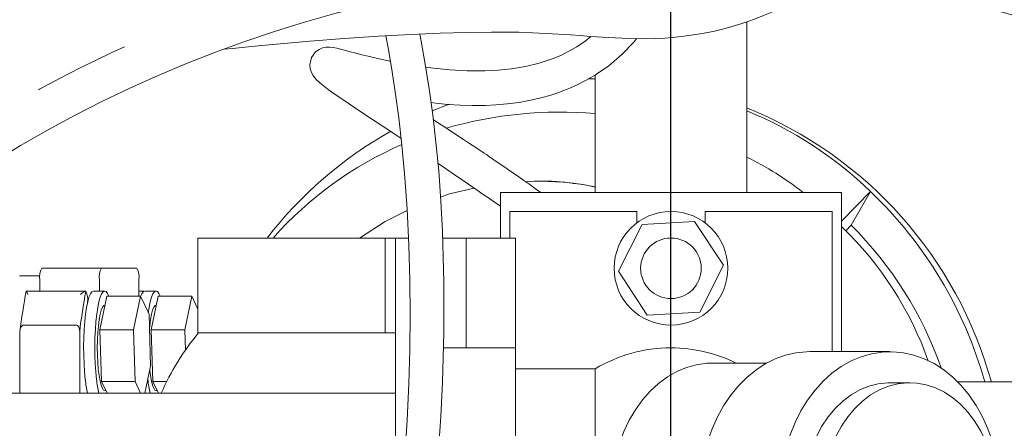
# Model space of a CAD drawing. Units: millimetres. Extents: x 162 to 5772, y 51 to 8240.
# Drawn here: x 1276 to 1536, y 2005 to 2113 of the extents above; entities that cross this region are included whole.
import ezdxf

# ---------------------------------------------------------------- set-up
doc = ezdxf.new("R2010")
doc.units = ezdxf.units.MM
doc.header["$LTSCALE"] = 20
doc.linetypes.add('SLD-Center', pattern=[19.05, 15.24, -1.27, 1.27, -1.27])
doc.linetypes.add('SLD-Solid', pattern=[0])
doc.layers.add('SLD-0', color=7, linetype='SLD-Solid')
doc.styles.add('SLDTEXTSTYLE0', font='ARIAL.TTF', dxfattribs={"width": 0.948})
doc.styles.add('SLDTEXTSTYLE2', font='ARIAL.TTF', dxfattribs={"width": 0.948, "bigfont": 'bigfont'})
doc.dimstyles.new('SLDDIMSTYLE0', dxfattribs={"dimtxt": 70, "dimasz": 50, "dimexe": 0, "dimexo": 0.0625, "dimgap": 17.5, "dimtad": 1, "dimdec": 4, "dimlfac": 20, "dimzin": 12, "dimdsep": 46, "dimtxsty": 'SLDTEXTSTYLE0', "dimsah": 1, "dimcen": 0.09, "dimazin": 3, "dimtfac": 1, "dimtofl": 0, "dimtmove": 0, "dimatfit": 3, "dimfxl": 0, "dimfrac": 2, "dimtolj": 1, "dimtzin": 12, "dimarcsym": 0})
doc.dimstyles.new('SLDDIMSTYLE1', dxfattribs={"dimtxt": 70, "dimasz": 50, "dimexe": 0, "dimexo": 0.0625, "dimgap": 17.5, "dimtad": 1, "dimrnd": 1e-09, "dimzin": 12, "dimdsep": 46, "dimtxsty": 'SLDTEXTSTYLE0', "dimsah": 1, "dimcen": 0, "dimadec": 0, "dimazin": 3, "dimtfac": 1, "dimtmove": 0, "dimatfit": 3, "dimfxl": 0, "dimfrac": 2, "dimtolj": 1, "dimtzin": 12, "dimarcsym": 0})

# ---------------------------------------------------------------- blocks, each defined once
blk = doc.blocks.new('_D_1')
at = {"layer": 'SLD-0'}
for q in [(2469.96, 2190.99), (1122.84, 1658.42)]:
    blk.add_line((1772.88, 1915.41), q, dxfattribs=at)
for points in [[(1772.88, 1915.41), (1724.1, 1902.79), (1728.66, 1891.26)], [(1122.84, 1658.42), (1171.61, 1671.04), (1167.05, 1682.57)]]:
    blk.add_solid(points, dxfattribs=at)
at = {"layer": 'SLD-0', "char_height": 70, "attachment_point": 1, "rotation": 21.5707, "style": 'SLDTEXTSTYLE0'}
for s, insert in [('699', (2287.56, 2216.02, 0.1)), ('%%c', (2192.72, 2178.32, 0.1))]:
    blk.add_mtext(s, dxfattribs=dict(at, insert=insert))
blk = doc.blocks.new('_D_4')
at = {"layer": 'SLD-0'}
blk.add_line((1447.86, 2206.92), (1447.86, 2518.12), dxfattribs=at)
blk.add_arc((1447.86, 1786.92), 711.2, 90, 0, dxfattribs=at)
for points in [[(1447.86, 2498.12), (1397.67, 2502.56), (1398.11, 2490.17)], [(2159.06, 1786.92), (2151.11, 1737.16), (2163.5, 1736.73)]]:
    blk.add_solid(points, dxfattribs=at)
at = {"layer": 'SLD-0', "insert": (958.46, 1403.7, 891.99), "char_height": 70, "attachment_point": 1, "rotation": 310.6121, "style": 'SLDTEXTSTYLE2'}
blk.add_mtext('\\M+183C0', dxfattribs=at)
blk = doc.blocks.new('SW_CENTERMARKSYMBOL_0')
at = {"layer": 'SLD-0', "color": 0}
blk.add_line((0, 5), (0, 400), dxfattribs=at)

msp = doc.modelspace()

# ---------------------------------------------------------------- linework, layer by layer
at = {"color": 7, "linetype": 'SLD-Solid', "lineweight": 0}
for p, q in [((1467.8587164, 2111.9497042), (1467.8587164, 2066.9152062)), ((1427.8587173, 2096.9152074), (1426.443798, 2096.9152074)), ((1427.8587173, 2066.9152062), (1427.8587173, 2097.9148667)), ((1384.8196971, 2088.4709279), (1389.3585871, 2090.268604)), ((1412.5708486, 2069.9151974), (1412.4669838, 2069.9151974)), ((1492.8587186, 2066.9152062), (1402.858715, 2066.9152062)), ((1402.858715, 2054.9152117), (1402.858715, 2066.9152062)), ((1492.8587186, 2059.3376081), (1500.5125175, 2067.185096)), ((1492.8587186, 2024.9152105), (1492.8587186, 2066.9152062)), ((1495.4423117, 2058.2677643), (1500.5125175, 2067.185096)), ((1438.8587172, 2061.9152109), (1405.3587164, 2061.9152109)), ((1405.3587164, 2054.9152117), (1405.3587164, 2061.9152109)), ((1438.8587172, 2058.9152198), (1438.8587172, 2061.9152109)), ((1456.8587164, 2061.9152109), (1456.8587164, 2058.9152198)), ((1490.3587173, 2061.9152109), (1456.8587164, 2061.9152109)), ((1490.3587173, 2024.9152105), (1490.3587173, 2061.9152109)), ((1440.2601551, 2058.5023384), (1434.0246762, 2046.1282353)), ((1454.0941953, 2059.2893283), (1440.2601551, 2058.5023384)), ((1461.6927574, 2047.7021854), (1454.0941953, 2059.2893283)), ((1494.0016265, 2056.7850988), (1495.4423117, 2058.2677643)), ((1323.0442735, 2054.9152117), (1323.0442735, 2029.9152057)), ((1333.3036485, 2054.9152117), (1323.0442735, 2054.9152117)), ((1372.4804926, 2054.9152117), (1333.3036485, 2054.9152117)), ((1372.4804926, 2054.9152117), (1372.4804926, 2029.9152057)), ((1375.1331898, 2054.9152117), (1372.4804926, 2054.9152117)), ((1375.1331898, 2054.9152117), (1375.1331898, 2029.9152057)), ((1378.6357897, 2054.9152117), (1375.1331898, 2054.9152117)), ((1393.8587154, 2054.9152117), (1387.6373614, 2054.9152117)), ((1393.8587154, 2025.9151976), (1393.8587154, 2054.9152117)), ((1406.8587157, 2054.9152117), (1393.8587154, 2054.9152117)), ((1406.8587157, 2054.9152117), (1406.8587157, 2025.9151976)), ((1455.4572785, 2035.3280674), (1461.6927574, 2047.7021854)), ((1281.3358414, 2044.9151914), (1275.9313541, 2044.9151914)), ((1281.8269986, 2046.9151955), (1297.5839186, 2046.9151955)), ((1306.9230276, 2046.9151955), (1297.5839186, 2046.9151955)), ((1434.0246762, 2046.1282353), (1441.6232384, 2034.5410924)), ((1281.306054, 2043.9152043), (1281.306054, 2040.8477108)), ((1297.062974, 2043.9152043), (1297.062974, 2040.9152131)), ((1307.4439722, 2039.5707111), (1307.4439722, 2043.9152043)), ((1293.3865893, 2040.8477108), (1277.6892292, 2040.8477108)), ((1298.4356242, 2040.9152131), (1295.4812008, 2040.9152131)), ((1299.01218, 2039.5707111), (1297.1627372, 2030.7069491)), ((1299.01218, 2039.5707111), (1307.8754502, 2039.5707111)), ((1307.8754502, 2039.5707111), (1306.0260075, 2030.7069491)), ((1308.7789225, 2040.8477108), (1307.4439722, 2040.8477108)), ((1310.1331401, 2034.7789596), (1307.8754502, 2039.5707111)), ((1311.9801837, 2040.9152131), (1309.0257603, 2040.9152131)), ((1312.5567394, 2039.5707111), (1310.7072967, 2030.7069491)), ((1312.5567394, 2039.5707111), (1321.4200097, 2039.5707111)), ((1321.4200097, 2039.5707111), (1319.570567, 2030.7069491)), ((1323.0442735, 2036.1233573), (1321.4200097, 2039.5707111)), ((1298.5102641, 2037.1652167), (1298.4356242, 2037.1652167)), ((1312.0548236, 2037.1652167), (1311.9801837, 2037.1652167)), ((1310.5413872, 2021.123461), (1310.1331401, 2034.7789596)), ((1441.6232384, 2034.5410924), (1455.4572785, 2035.3280674)), ((1290.8497709, 2031.9152098), (1277.0624715, 2031.9152098)), ((1276.0776537, 2030.2281003), (1276.0776537, 2013.9152031)), ((1291.8345886, 2030.2280705), (1291.8345886, 2013.9152031)), ((1297.1627372, 2030.7069491), (1306.0260075, 2030.7069491)), ((1297.1627372, 2030.7069491), (1297.5709843, 2017.0514505)), ((1306.0260075, 2030.7069491), (1306.4342546, 2017.0514505)), ((1310.7072967, 2030.7069491), (1319.570567, 2030.7069491)), ((1310.7072967, 2030.7069491), (1311.1155438, 2017.0514505)), ((1319.570567, 2030.7069491), (1319.7312313, 2025.3326963)), ((1323.0442735, 2029.9152057), (1333.3036485, 2029.9152057)), ((1333.3036485, 2029.9152057), (1372.4804926, 2029.9152057)), ((1372.4804926, 2029.9152057), (1375.1331898, 2029.9152057)), ((1375.1331898, 1996.8645792), (1375.1331898, 2029.9152057)), ((1406.8587157, 2025.9151976), (1387.8239947, 2025.9151976)), ((1406.8587157, 1968.8558053), (1406.8587157, 2025.9151976)), ((1505.709603, 2024.9152105), (1484.49761, 2024.9152105)), ((1473.1611884, 2021.9152044), (1458.9176527, 2021.9152044)), ((1309.0373683, 2013.9152031), (1310.5413872, 2021.123461)), ((1427.8899911, 2020.4152088), (1406.8587157, 2020.4152088)), ((1427.8899911, 1961.3933037), (1427.8899911, 2020.4152088)), ((1297.5709843, 2017.0514505), (1306.4342546, 2017.0514505)), ((1297.5709843, 2017.0514505), (1299.048658, 2013.9152031)), ((1306.4342546, 2017.0514505), (1307.9119283, 2013.9152031)), ((1311.1155438, 2017.0514505), (1314.8181099, 2017.0514505)), ((1311.1155438, 2017.0514505), (1312.5932175, 2013.9152031)), ((1510.8519006, 2016.7152058), (1505.709603, 2016.7152058)), ((1523.5766727, 2016.9152092), (1543.2176995, 2016.9152092)), ((1297.8587109, 2013.9152031), (1197.8587168, 2013.9152031)), ((1375.1331898, 2013.9152031), (1297.8587109, 2013.9152031)), ((1298.4356242, 2014.6652083), (1298.6952919, 2014.6652083)), ((1311.9801837, 2014.6652083), (1312.2398513, 2014.6652083))]:
    msp.add_line(p, q, dxfattribs=at)
at = {"color": 7, "linetype": 'SLD-Solid', "lineweight": 0, "flags": 128}
for points in [[(1330.120455, 2104.7789078), (1332.1677479, 2104.9830239), (1338.8964864, 2105.6298237), (1345.6869009, 2106.252722), (1352.5224137, 2106.842808), (1361.6237822, 2107.5585704), (1370.698269, 2108.1763725), (1379.2152065, 2108.6537461), (1386.9914408, 2108.9894097), (1394.0313826, 2109.1937046), (1400.4793013, 2109.2773299), (1407.7597517, 2109.2125993), (1414.9131957, 2108.9296262), (1421.3873516, 2108.5143607), (1423.870971, 2108.3351593), (1426.6605112, 2108.1334274), (1429.7586507, 2107.9215627), (1433.1482095, 2107.722662), (1436.8128902, 2107.5716536), (1440.4632077, 2107.5169961), (1443.6871344, 2107.5732927), (1446.2229906, 2107.6973896), (1448.2558108, 2107.8492026), (1450.5193019, 2108.0741207), (1453.2248317, 2108.4221225), (1456.2092801, 2108.9092116), (1459.3150732, 2109.5359545), (1462.1797563, 2110.227875), (1465.128127, 2111.0607307), (1467.9348203, 2111.9744699), (1470.3015792, 2112.8420453), (1472.2367893, 2113.6206012), (1473.9942565, 2114.3838386), (1477.1605986, 2115.9005384), (1480.8461848, 2117.910258), (1484.6864264, 2120.3084509), (1488.5861943, 2123.0941336), (1488.7847486, 2123.2561092)], [(1372.6098421, 2108.2835119), (1373.2067826, 2105.1478307), (1374.1154629, 2099.9445538), (1375.1239437, 2093.4773307), (1376.0484341, 2086.6468172), (1376.8740403, 2079.4541161), (1377.5864276, 2071.9010453), (1378.2653618, 2062.4859254), (1378.7268433, 2053.0542056), (1378.9816084, 2043.7284331), (1379.0486413, 2034.514315), (1378.945488, 2025.4172157), (1378.6883834, 2016.4422314), (1378.2498795, 2006.7958604), (1377.6629153, 1997.3024945), (1376.942921, 1987.9626851), (1376.1051255, 1978.7805747), (1375.1952457, 1970.0379293), (1374.25762, 1961.9033556), (1373.3174833, 1954.3703269), (1372.680794, 1949.5369713), (1372.058745, 1944.9828188), (1371.4563432, 1940.7058875), (1370.877895, 1936.7042403), (1370.3270364, 1932.9759996), (1369.8064047, 1929.516695), (1369.2667368, 1925.9883981), (1368.6719793, 1922.1589934), (1367.8311068, 1916.8344508), (1366.8988305, 1911.0304932), (1365.8767152, 1904.7587286), (1364.768486, 1898.0343039), (1363.5804611, 1890.8762331), (1362.5970515, 1884.9629383), (1361.5762773, 1878.8098912), (1360.5543035, 1872.6057331), (1359.579395, 1866.6148703), (1358.6555901, 1860.8400892), (1357.2368282, 1851.6944121), (1355.9757504, 1843.1423898), (1354.874644, 1835.1744186), (1354.4103238, 1831.6169973), (1353.9801645, 1828.184567), (1353.5829964, 1824.8737636), (1353.2238561, 1821.7374268), (1352.914575, 1818.9039748), (1352.6361543, 1816.2249062), (1352.4033385, 1813.8708952), (1352.2110763, 1811.8324536), (1352.0510453, 1810.0577309), (1351.8777075, 1808.0390036), (1351.6844469, 1805.6411776), (1351.4915663, 1803.0439872), (1351.2971732, 1800.1320283), (1351.111609, 1796.9142557), (1350.9445447, 1793.3233688), (1350.8148002, 1789.3465106), (1350.7488924, 1785.3059303), (1350.7577959, 1780.964471), (1350.8655759, 1776.3372953), (1350.9861263, 1773.4837472), (1351.1509406, 1770.6163186), (1351.3338524, 1768.0892698), (1351.5182766, 1765.937978), (1351.6741949, 1764.3260225), (1351.8142286, 1762.9986178), (1351.9346523, 1761.930387), (1352.0769658, 1760.7408311), (1352.2623884, 1759.2902179), (1352.4972904, 1757.585065), (1352.7890551, 1755.6331936), (1353.1460199, 1753.4437473), (1353.6511692, 1750.6343755), (1354.2704168, 1747.5409168), (1355.0077337, 1744.2344609), (1355.7877499, 1741.074245), (1356.585789, 1738.1196278), (1357.392441, 1735.3619109), (1358.1993687, 1732.7919375), (1358.9995163, 1730.3997274), (1360.2283183, 1726.9778806), (1361.4039454, 1723.9412587), (1362.5086802, 1721.2634529), (1363.5608512, 1718.8481237), (1365.7371881, 1714.2000269), (1368.0099132, 1709.7519781), (1369.0825882, 1707.7710103), (1370.4757872, 1705.2953611), (1372.2100141, 1702.3494761), (1374.3092674, 1698.9657875), (1376.0801437, 1696.2559368), (1377.9193046, 1693.5717534), (1379.6006101, 1691.2263926), (1381.1087864, 1689.2051171), (1382.4331942, 1687.4908205), (1383.5656526, 1686.0676627), (1384.5001417, 1684.9215771), (1385.4537788, 1683.7773542), (1386.7159891, 1682.3002319), (1388.3048366, 1680.4962899), (1390.2109298, 1678.4041296), (1392.1553935, 1676.3361241), (1394.1570441, 1674.2532398), (1396.0151258, 1672.339968), (1397.9501943, 1670.3487034), (1399.9788272, 1668.2453822), (1402.0074452, 1666.1128621), (1402.858715, 1665.2041222)], [(1412.8698627, 1666.9152077), (1410.9358895, 1668.8059117), (1407.9816933, 1671.7607077), (1406.5375659, 1673.2505109), (1405.2920858, 1674.5665367), (1403.8659181, 1676.1133219), (1402.2516976, 1677.9167797), (1400.9047183, 1679.4638406), (1399.9019037, 1680.6385662), (1399.0726839, 1681.6227432), (1397.132996, 1683.9615326), (1394.904207, 1686.69261), (1392.4399908, 1689.7585388), (1389.8456539, 1693.056203), (1387.1327857, 1696.6116201), (1384.3164253, 1700.4679586), (1382.2782668, 1703.4030627), (1380.4472345, 1706.1757218), (1378.8763392, 1708.6825665), (1377.5527882, 1710.9057824), (1376.4631781, 1712.8227647), (1375.5911472, 1714.4194167), (1372.0368105, 1721.6234873), (1371.0626992, 1723.8370474), (1370.0696188, 1726.2264225), (1368.9894634, 1729.001082), (1367.842454, 1732.1849983), (1366.6526633, 1735.8040656), (1365.4476511, 1739.887401), (1364.6443221, 1742.9100494), (1363.8570714, 1746.1740706), (1363.1173554, 1749.5931792), (1362.5068325, 1752.7550678), (1362.0159063, 1755.594946), (1361.6336691, 1758.048737), (1361.33616, 1760.149905), (1361.1111823, 1761.8803359), (1360.9485957, 1763.2245436), (1360.7925805, 1764.6040744), (1360.6047812, 1766.407724), (1360.3959191, 1768.6537053), (1360.1796883, 1771.3655145), (1359.9786269, 1774.4776453), (1359.828006, 1777.5544017), (1359.7268122, 1780.5289808), (1359.6550333, 1785.1010413), (1359.6773255, 1789.3273114), (1359.7693476, 1793.1655273), (1359.9049929, 1796.5777782), (1360.0636679, 1799.5886919), (1360.2372739, 1802.3232608), (1360.4152682, 1804.7750942), (1360.5742785, 1806.7643787), (1360.7230517, 1808.4990844), (1360.8576986, 1809.9857769), (1361.0067847, 1811.5564227), (1361.1865002, 1813.3627787), (1361.4000934, 1815.4085777), (1361.7058876, 1818.1851465), (1362.0712194, 1821.3191922), (1362.497929, 1824.7869755), (1362.9671517, 1828.4175243), (1363.4752217, 1832.1835767), (1364.584859, 1839.982457), (1365.840103, 1848.3310226), (1366.7312446, 1854.0571104), (1367.6804039, 1860.030822), (1368.6854946, 1866.2587325), (1369.7438496, 1872.7475922), (1370.8433318, 1879.4509019), (1371.9124678, 1885.9651308), (1372.9309547, 1892.1958353), (1373.9866051, 1898.7082835), (1374.9697539, 1904.8489253), (1375.8772942, 1910.6038954), (1376.7075869, 1915.9601997), (1377.4601626, 1920.905314), (1378.0009854, 1924.5203059), (1378.4936699, 1927.8638284), (1378.9759981, 1931.1884265), (1379.4855359, 1934.7611587), (1380.0202641, 1938.5846029), (1380.5777836, 1942.6612477), (1381.4929235, 1949.5842825), (1382.4435207, 1957.145534), (1383.4121781, 1965.3504263), (1384.2744785, 1973.2224117), (1385.1121846, 1981.5869998), (1385.8805741, 1990.1822429), (1386.5566174, 1998.9265423), (1387.1237184, 2007.8106742), (1387.5641595, 2016.8248336), (1387.9373665, 2029.8815291), (1387.9639315, 2043.1621294), (1387.5893722, 2056.6423159), (1387.1581662, 2064.6685581), (1386.5673537, 2072.62098), (1385.8433398, 2080.2139263), (1385.0024226, 2087.4374132), (1384.0609821, 2094.2927222), (1383.0359089, 2100.7819097), (1381.946418, 2106.9093864), (1381.5855416, 2108.7560575)], [(1426.7242565, 2108.1290762), (1425.2065695, 2106.897376), (1423.0101383, 2105.4138462), (1420.918656, 2104.1999082), (1418.7695212, 2103.1313162), (1416.523512, 2102.1869998), (1413.1191815, 2101.0475974), (1409.4783249, 2100.1584451), (1405.8166253, 2099.5469313), (1402.2259559, 2099.1790216), (1398.752186, 2099.0121584), (1394.0389561, 2099.0443151), (1389.4850868, 2099.3197183), (1385.1566943, 2099.7704189), (1383.1518474, 2100.0479977)], [(1384.5580849, 2090.6729619), (1385.7967439, 2090.5087809), (1389.0226739, 2090.1864092), (1392.2303389, 2089.9747233), (1395.4412895, 2089.8769419), (1398.9077392, 2089.9079959), (1401.6880947, 2090.0431197), (1404.6464819, 2090.3029959), (1407.7810864, 2090.7194536), (1410.8353811, 2091.2769656), (1413.6334914, 2091.9305007), (1416.1684844, 2092.6498692), (1417.9681591, 2093.2395677), (1419.595608, 2093.8333492), (1421.3143229, 2094.5272665), (1423.2902746, 2095.4171638), (1425.501348, 2096.5423505), (1427.9150735, 2097.947679), (1431.4401387, 2100.3923337), (1434.8821905, 2103.3275347), (1438.1366582, 2106.7373972), (1438.7612143, 2107.5424771)], [(1373.8254788, 2101.6050498), (1373.7006146, 2101.6284149), (1371.6190639, 2102.053396), (1369.716275, 2102.4674694), (1367.9360482, 2102.8788309), (1366.27927, 2103.2836358), (1364.7278729, 2103.6822121), (1363.1934556, 2104.0944378), (1361.6933185, 2104.5076172), (1360.6810155, 2104.7817986), (1359.7084614, 2105.0267439), (1358.739886, 2105.2220087), (1357.7117058, 2105.3247969), (1356.8422156, 2105.2904348), (1355.9286478, 2105.1032166), (1355.0112057, 2104.7204952), (1354.0498125, 2104.0254753), (1352.9807287, 2102.5248389), (1352.5701719, 2100.5865853), (1352.6910204, 2099.5408516), (1353.0085641, 2098.5997538), (1353.4495267, 2097.7957766), (1353.9098012, 2097.1776168), (1354.3356317, 2096.7131476), (1355.6724149, 2095.4945605), (1357.4158954, 2094.1342037), (1359.542008, 2092.6142256), (1362.0350691, 2090.9109633), (1364.9698007, 2088.9482717), (1369.0877962, 2086.2193923), (1373.8968107, 2083.0334644), (1376.6760784, 2081.1788063)], [(1425.9851682, 2096.9142239), (1426.6829654, 2096.9149392), (1427.8587173, 2096.9058196)], [(1413.495935, 2066.9152062), (1412.1079589, 2067.9136436), (1410.590935, 2068.9980011), (1409.0061481, 2070.1226215), (1407.3557178, 2071.2844353), (1405.6419204, 2072.480313), (1403.9951819, 2073.6191194), (1402.5615859, 2074.6023874), (1401.1511388, 2075.5625884), (1400.0156405, 2076.3307135), (1399.1487767, 2076.9143622), (1398.5367636, 2077.3251574), (1397.9466031, 2077.7203362), (1397.2773249, 2078.1674902), (1396.0689562, 2078.9723019), (1394.6745764, 2079.8974554), (1393.101621, 2080.9374075), (1391.1088738, 2082.2511535), (1388.9131653, 2083.6968939), (1386.5354541, 2085.2635424), (1385.148983, 2086.1784737)], [(1386.3749164, 2074.6391337), (1386.4611867, 2074.5803635), (1388.6455256, 2073.085032), (1390.688363, 2071.6824453), (1392.5781432, 2070.382915), (1394.0404016, 2069.376729), (1395.3836183, 2068.4523802), (1396.6042134, 2067.6125805), (1397.7283793, 2066.8394487), (1398.6071381, 2066.2353854), (1399.7003059, 2065.4843967), (1401.00925, 2064.5859163), (1402.534801, 2063.5396759), (1402.858715, 2063.3176784)], [(1387.0815481, 2065.6998377), (1389.45407, 2066.5576081), (1395.916767, 2068.0855732)], [(1365.7081979, 2054.9152117), (1372.4215883, 2059.2717152), (1378.280099, 2062.1847134)], [(1278.276037, 2039.9698834), (1278.2718199, 2039.9767678), (1277.8475839, 2040.5959408), (1277.6755947, 2040.8211868), (1277.6966649, 2040.8400218)], [(1293.3160323, 2017.576627), (1293.12038, 2019.577689), (1292.9800558, 2021.7273007), (1292.8983527, 2023.9750664), (1292.8771931, 2026.2683104), (1292.9170686, 2028.5532694), (1293.0170554, 2030.7764034), (1293.1747842, 2032.8856032), (1293.3865893, 2034.8314117), (1293.6474788, 2036.5682315), (1293.9513433, 2038.0553524), (1294.2910749, 2039.2579357), (1294.6587014, 2040.1477437), (1295.0456101, 2040.7039742), (1295.442726, 2040.913574), (1295.4812008, 2040.9152131)], [(1296.2704557, 2017.576627), (1296.0748035, 2019.577689), (1295.9344792, 2021.7273007), (1295.8527762, 2023.9750664), (1295.8316165, 2026.2683104), (1295.871492, 2028.5532694), (1295.9714788, 2030.7764034), (1296.1292076, 2032.8856032), (1296.3410127, 2034.8314117), (1296.6019022, 2036.5682315), (1296.9057667, 2038.0553524), (1297.2454983, 2039.2579357), (1297.6131248, 2040.1477437), (1298.0000335, 2040.7039742), (1298.3971494, 2040.913574), (1298.7951594, 2040.7716255), (1299.1847503, 2040.2814369), (1299.513455, 2039.5707111)], [(1307.9157877, 2039.4850891), (1308.2032609, 2040.1477437), (1308.5901695, 2040.7039742), (1308.9872855, 2040.913574), (1309.0257603, 2040.9152131)], [(1309.9345076, 2035.2005582), (1310.1464617, 2036.5682315), (1310.4503262, 2038.0553524), (1310.7900578, 2039.2579357), (1311.1576843, 2040.1477437), (1311.544593, 2040.7039742), (1311.9417089, 2040.913574), (1312.3397189, 2040.7716255), (1312.7293098, 2040.2814369), (1313.0580145, 2039.5707111)], [(1298.4356242, 2037.1652167), (1298.1908726, 2037.0765548), (1297.848742, 2036.6455387), (1297.5254613, 2035.8696352), (1297.2314465, 2034.773774), (1296.97613, 2033.3931963), (1296.7677223, 2031.7722778), (1296.6129142, 2029.963098), (1296.5166974, 2028.0238162), (1296.4821565, 2026.0167639), (1296.5103942, 2024.0064483)], [(1311.9801837, 2037.1652167), (1311.7354321, 2037.0765548), (1311.3933015, 2036.6455387), (1311.0700208, 2035.8696352), (1310.776006, 2034.773774), (1310.5206895, 2033.3931963), (1310.3122818, 2031.7722778), (1310.24396, 2031.0720723)], [(1277.0624715, 2031.9152098), (1276.8277931, 2031.8671833), (1276.6248989, 2031.7414324), (1276.3856309, 2031.4577143), (1276.1582094, 2030.9013497), (1276.0776537, 2030.2280258)], [(1291.8345886, 2030.2280258), (1291.6741925, 2031.1560999), (1291.4840835, 2031.5223555), (1291.2464249, 2031.773902), (1291.0396266, 2031.8839322), (1290.8497709, 2031.9152098)], [(1296.5103942, 2024.0064483), (1296.6005164, 2022.0574807), (1296.7496323, 2020.2325057), (1296.952914, 2018.5901742), (1297.2038644, 2017.1832811), (1297.4944073, 2016.0570364), (1297.8151995, 2015.2476351), (1298.1559294, 2014.7811096), (1298.4356242, 2014.6652083)], [(1484.49761, 2024.9152105), (1483.6282092, 2024.898253), (1480.8343272, 2024.6131043), (1478.0743974, 2023.9785682), (1475.3739978, 2023.0005305), (1472.7581548, 2021.688066), (1470.2511146, 2020.0533043), (1467.8761116, 2018.1114297), (1465.6551569, 2015.8804278), (1463.6088344, 2013.3809667), (1461.7561097, 2010.6362175), (1460.1141545, 2007.6716314), (1458.6981856, 2004.5146714), (1457.5213264, 2001.1946033), (1456.5944853, 1997.7421831), (1455.9262511, 1994.1894184), (1455.5228166, 1990.5692409), (1455.3879215, 1986.915208), (1455.5228166, 1983.2611601), (1455.9262511, 1979.6409826), (1456.5944853, 1976.088218), (1457.5213264, 1972.6358126), (1458.6981856, 1969.3157296), (1460.1141545, 1966.1587696), (1461.7561097, 1963.1941836), (1463.6088344, 1960.4494493), (1465.6551569, 1957.9499881), (1467.8761116, 1955.7189863), (1470.2511146, 1953.7770967), (1472.7581548, 1952.1423499), (1475.3739978, 1950.8298706), (1478.0743974, 1949.8518329), (1480.8343272, 1949.2172967), (1483.6282092, 1948.932163), (1484.49761, 1948.9152055)], [(1532.4554178, 1971.9152074), (1531.4849499, 1969.2557226), (1530.0589907, 1966.0907309), (1528.4056771, 1963.1201695), (1526.5404615, 1960.3717695), (1524.4807559, 1957.8712057), (1522.2457903, 1955.6418131), (1519.8564264, 1953.7044238), (1517.3349786, 1952.0770978), (1514.7049907, 1950.7750641), (1511.9910124, 1949.8104374), (1509.2183868, 1949.1922628), (1506.4130011, 1948.9263068), (1503.6010477, 1949.0150283), (1500.8087824, 1949.4576077), (1498.0622712, 1950.2499323), (1495.3871625, 1951.3845812), (1492.8084346, 1952.8509747), (1490.3501566, 1954.6354185), (1488.035291, 1956.7212533), (1485.8854408, 1959.0890031), (1483.9206855, 1961.7165397), (1482.1593682, 1964.5793657), (1480.6179325, 1967.6507335), (1479.3107728, 1970.9019582), (1478.2500877, 1974.3027012), (1477.4457882, 1977.8212081), (1476.905379, 1981.4246218), (1476.6339059, 1985.0792955), (1476.6339059, 1988.7511204), (1476.905379, 1992.4057941), (1477.4457882, 1996.0091929), (1478.2500877, 1999.5276998), (1479.3107728, 2002.9284428), (1480.6179325, 2006.1796825), (1482.1593682, 2009.2510502), (1483.9206855, 2012.1138613), (1485.8854408, 2014.7414129), (1488.035291, 2017.1091627), (1490.3501566, 2019.1949825), (1492.8084346, 2020.9794264), (1495.3871625, 2022.4458198), (1498.0622712, 2023.5804688), (1500.8087824, 2024.3727933), (1503.6010477, 2024.8153876), (1506.4130011, 2024.9041091), (1509.2183868, 2024.6381383), (1511.9910124, 2024.0199636), (1514.7049907, 2023.0553518), (1517.3349786, 2021.7533033), (1519.8564264, 2020.1259922), (1522.2457903, 2018.1885879), (1524.4807559, 2015.9591954), (1526.5404615, 2013.4586315), (1528.4056771, 2010.7102464), (1530.0589907, 2007.739685), (1531.4849499, 2004.5746784), (1532.4554178, 2001.9152086)], [(1458.9176527, 1951.9152115), (1457.2907346, 1951.9797038), (1454.6093224, 1952.3700248), (1451.9715379, 1953.1101655), (1449.4040918, 1954.1926305), (1446.9329827, 1955.6064527), (1444.5832337, 1957.337312), (1442.3786392, 1959.3676995), (1440.3415234, 1961.6770218), (1438.4925147, 1964.241914), (1436.8503368, 1967.0364182), (1435.4316187, 1970.0322072), (1434.2507278, 1973.1989722), (1433.3196203, 1976.504616), (1432.647726, 1979.9156855), (1432.2418482, 1983.3976399), (1432.1060977, 1986.915208), (1432.2418482, 1990.4327761), (1432.647726, 1993.9147304), (1433.3196203, 1997.3257999), (1434.2507278, 2000.6314437), (1435.4316187, 2003.7981938), (1436.8503368, 2006.7939978), (1438.4925147, 2009.588487), (1440.3415234, 2012.1533941), (1442.3786392, 2014.4627164), (1444.5832337, 2016.4930891), (1446.9329827, 2018.2239483), (1449.4040918, 2019.6377705), (1451.9715379, 2020.7202356), (1454.6093224, 2021.4603762), (1457.2907346, 2021.8507122), (1458.9176527, 2021.9152044)], [(1310.3145766, 2020.0364511), (1310.4974735, 2018.5901742), (1310.7484239, 2017.1832811), (1311.0389668, 2016.0570364), (1311.3597441, 2015.2476351), (1311.700474, 2014.7811096), (1311.9801837, 2014.6652083)], [(1482.8814785, 1986.915208), (1483.0200295, 1990.1934485), (1483.4339987, 1993.431903), (1484.118368, 1996.5912472), (1485.0648227, 1999.6331404), (1486.2618777, 2002.5206576), (1487.6950043, 2005.2187364), (1489.3468018, 2007.6946537), (1491.1972205, 2009.9183242), (1493.2238008, 2011.8627618), (1495.4019408, 2013.5043781), (1497.7052058, 2014.8232351), (1500.1056301, 2015.8033292), (1502.5740783, 2016.4327692), (1505.0805877, 2016.7038958), (1505.709603, 2016.7152058)], [(1488.0237798, 1986.915208), (1488.1623308, 1990.1934485), (1488.5763, 1993.431903), (1489.2606693, 1996.5912472), (1490.207124, 1999.6331404), (1491.404179, 2002.5206576), (1492.8373056, 2005.2187364), (1494.4891031, 2007.6946537), (1496.3395218, 2009.9183242), (1498.3661021, 2011.8627618), (1500.5442421, 2013.5043781), (1502.8475034, 2014.8232351), (1505.2479277, 2015.8033292), (1507.7163796, 2016.4327692), (1510.222889, 2016.7038958), (1512.7370316, 2016.6134159), (1515.2282971, 2016.1624621), (1517.6664325, 2015.3564732), (1520.0218591, 2014.2052542), (1522.2659665, 2012.7227675), (1524.3715229, 2010.9269987), (1526.3129729, 2008.8397782), (1528.0667427, 2006.486408), (1529.6115461, 2003.8954835), (1530.5772158, 2001.9152086)]]:
    msp.add_lwpolyline(points, dxfattribs=at)
at = {"color": 7, "linetype": 'SLD-Solid', "lineweight": 0}
for centre, radius in [((1447.8587168, 1786.915205), 579.5), ((1447.8587168, 2046.915205), 15), ((1447.8587168, 2046.915205), 8)]:
    msp.add_circle(centre, radius, dxfattribs=at)
for centre, radius, start, end in [((1447.8587168, 1786.915205), 397.5, 101.45252008, 168.54747992), ((1447.8587168, 1786.915205), 397.5, 11.45252008, 78.54747992), ((1447.8587168, 1786.915205), 377, 101.519960223, 168.480039777), ((1447.8587168, 1786.915205), 377, 11.519960223, 78.480039777), ((1447.8587168, 1786.915205), 338.9943664, 1.690414301, 358.309585699), ((1426.9417683, 1987.8059152), 109.4044058, 15.430576689, 68.037649), ((1418.5309225, 1980.3899872), 107.768751, 85.034619688, 106.134097481), ((1428.4452713, 1992.523066), 103.7694882, 46.013122053, 67.677634824), ((1427.3335347, 1988.3616616), 108.7761966, 119.412794317, 142.277385785), ((1415.7236501, 1990.3849941), 97.3148409, 113.540012, 138.462685606), ((1431.6363712, 2002.3883383), 82.2917029, 51.63969619, 63.88526676), ((1413.8861029, 2007.5227597), 62.4076381, 77.062226692, 94.03477238), ((1412.6693012, 1991.1250169), 78.7873511, 78.884347683, 90.071591381), ((1424.3777159, 1987.3384386), 110.3267724, 15.550246669, 46.363197528), ((1429.8909926, 1992.1682796), 91.0451906, 19.390346344, 46.242343498), ((1424.6268152, 1987.3543674), 100.2174855, 19.381412482, 45.039577522), ((1286.0157169, 2044.6426036), 4.7655047, 151.51792744, 188.779861217), ((1301.7729186, 2044.6425547), 4.7657757, 151.519025736, 188.77876292), ((1302.7343093, 2044.6426036), 4.7655047, 351.220138783, 28.48207256), ((1457.2523224, 2008.0169997), 182.5310719, 169.640624113, 173.010711716), ((1473.0536821, 2008.0101886), 182.5760121, 169.641029314, 173.010282524), ((1294.0032734, 2038.4162003), 2.4854032, 102.777922121, 141.308771615), ((1288.6638745, 2038.5628876), 5.3034573, 353.838511151, 25.427807678), ((1374.5408108, 1987.2096579), 66.7637416, 140.23413962, 156.421776054), ((1447.8587168, 1986.915205), 39, 90, 120.79838171), ((1447.8587168, 1986.915205), 39, 63.823047828, 90), ((1325.2405308, 2020.9482165), 32.1020439, 186.028736686, 192.655181276), ((1328.1949542, 2020.9482165), 32.1020439, 186.028736686, 192.655181276), ((1341.7395137, 2020.9482165), 32.1020439, 186.028736686, 192.655181276)]:
    msp.add_arc(centre, radius, start, end, dxfattribs=at)
at = {"layer": 'SLD-0', "linetype": 'SLD-Center', "lineweight": 0}
msp.add_circle((1447.8587168, 1786.915205), 349.5, dxfattribs=at)

# ---------------------------------------------------------------- block references
at = {"layer": 'SLD-0'}
msp.add_blockref('SW_CENTERMARKSYMBOL_0', (1447.8587168, 1786.915205), dxfattribs=at)

# ---------------------------------------------------------------- dimensions: what is measured, and where the dimension line sits
dim = msp.add_angular_dim_2l(base=(1950.7539694, 2289.8104575), line1=((1880.6588164, 1786.915205), (2171.8587168, 1786.915205)), line2=((1447.8587168, 1386.915205), (1447.8587168, 2186.915205)), dimstyle='SLDDIMSTYLE0', dxfattribs=at)
dim.commit()
dim.dimension.update_dxf_attribs({"geometry": '_D_4', "text_midpoint": (907.961685, 1323.9697816), "dimtype": 162})
dim = msp.add_diameter_dim_2p(p1=(1772.8814382, 1915.4083199), p2=(1122.8359954, 1658.4220901), dimstyle='SLDDIMSTYLE1', dxfattribs=at)
dim.commit()
dim.dimension.update_dxf_attribs({"geometry": '_D_1', "text_midpoint": (2349.3794766, 2143.3187492), "dimtype": 163})

doc.saveas('drawing.dxf')
